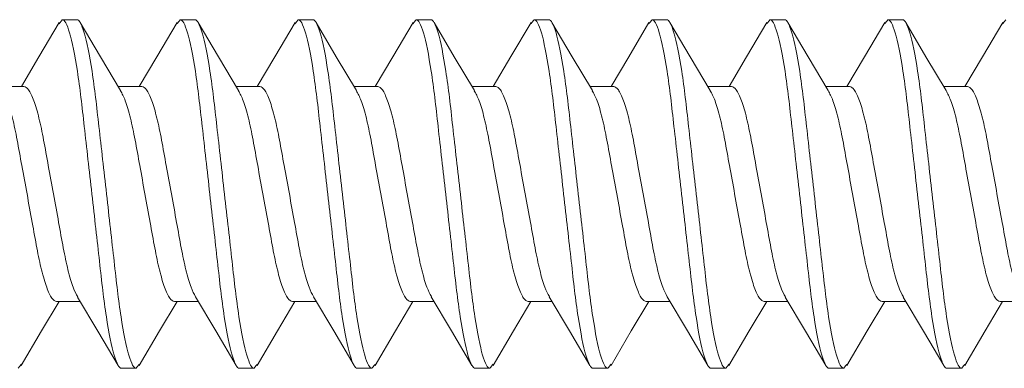
# Model space of a CAD drawing. Extents: x -352.9 to -318.2, y -158.3 to -117.1.
# Drawn here: x -322.8 to -322.3, y -118.9 to -118.7 of the extents above; entities that cross this region are included whole.
import ezdxf

# ---------------------------------------------------------------- set-up
doc = ezdxf.new("R2010")
doc.units = 0
doc.header["$LTSCALE"] = 0.3
doc.header["$MEASUREMENT"] = 0
doc.layers.add('HARD_OBJECT', color=13, linetype='CONTINUOUS')

msp = doc.modelspace()

# ---------------------------------------------------------------- linework, layer by layer
at = {"layer": 'HARD_OBJECT', "lineweight": 0}
for p, q in [((-322.77824, -118.74083), (-322.77134, -118.74083)), ((-322.72268, -118.74083), (-322.71578, -118.74083)), ((-322.66712, -118.74083), (-322.66022, -118.74083)), ((-322.61156, -118.74083), (-322.60466, -118.74083)), ((-322.556, -118.74083), (-322.5491, -118.74083)), ((-322.50044, -118.74083), (-322.49354, -118.74083)), ((-322.44488, -118.74083), (-322.43798, -118.74083)), ((-322.38932, -118.74083), (-322.38242, -118.74083)), ((-322.79634, -118.77218), (-322.80758, -118.77218)), ((-322.74078, -118.77218), (-322.75202, -118.77218)), ((-322.68522, -118.77218), (-322.69646, -118.77218)), ((-322.62966, -118.77218), (-322.6409, -118.77218)), ((-322.5741, -118.77218), (-322.58534, -118.77218)), ((-322.51854, -118.77218), (-322.52978, -118.77218)), ((-322.46298, -118.77218), (-322.47422, -118.77218)), ((-322.40742, -118.77218), (-322.41866, -118.77218)), ((-322.35186, -118.77218), (-322.3631, -118.77218)), ((-322.78102, -118.87348), (-322.76979, -118.87348)), ((-322.72546, -118.87348), (-322.71423, -118.87348)), ((-322.6699, -118.87348), (-322.65867, -118.87348)), ((-322.61434, -118.87348), (-322.60311, -118.87348)), ((-322.55878, -118.87348), (-322.54755, -118.87348)), ((-322.50322, -118.87348), (-322.49199, -118.87348)), ((-322.44766, -118.87348), (-322.43643, -118.87348)), ((-322.3921, -118.87348), (-322.38087, -118.87348)), ((-322.33654, -118.87348), (-322.3253, -118.87348)), ((-322.74356, -118.90483), (-322.75046, -118.90483)), ((-322.688, -118.90483), (-322.6949, -118.90483)), ((-322.63244, -118.90483), (-322.63934, -118.90483)), ((-322.57688, -118.90483), (-322.58378, -118.90483)), ((-322.52132, -118.90483), (-322.52822, -118.90483)), ((-322.46576, -118.90483), (-322.47266, -118.90483)), ((-322.4102, -118.90483), (-322.4171, -118.90483)), ((-322.35464, -118.90483), (-322.36154, -118.90483))]:
    msp.add_line(p, q, dxfattribs=at)
at = {"layer": 'HARD_OBJECT', "lineweight": 0, "flags": 128}
for points in [[(-322.77974, -118.74214), (-322.78928, -118.75832), (-322.79757, -118.77218)], [(-322.75083, -118.77419), (-322.76034, -118.75825), (-322.76985, -118.74213)], [(-322.72419, -118.74216), (-322.73371, -118.7583), (-322.742, -118.77218)], [(-322.69527, -118.77418), (-322.70478, -118.75825), (-322.71429, -118.74213)], [(-322.66864, -118.74216), (-322.67814, -118.75829), (-322.68644, -118.77218)], [(-322.63971, -118.77418), (-322.64923, -118.75825), (-322.65873, -118.74212)], [(-322.61306, -118.74213), (-322.62257, -118.75826), (-322.63088, -118.77218)], [(-322.58415, -118.77418), (-322.59367, -118.75824), (-322.60317, -118.74212)], [(-322.55747, -118.74208), (-322.56698, -118.75821), (-322.57532, -118.77218)], [(-322.52859, -118.77418), (-322.53811, -118.75824), (-322.54762, -118.74212)], [(-322.50192, -118.74209), (-322.51143, -118.75823), (-322.51976, -118.77218)], [(-322.47303, -118.77417), (-322.48255, -118.75824), (-322.49206, -118.74211)], [(-322.44638, -118.74213), (-322.4559, -118.75828), (-322.4642, -118.77218)], [(-322.41748, -118.77417), (-322.42699, -118.75823), (-322.4365, -118.74211)], [(-322.39083, -118.74216), (-322.40037, -118.75833), (-322.40865, -118.77218)], [(-322.36192, -118.77417), (-322.37144, -118.75823), (-322.38094, -118.7421)], [(-322.33529, -118.74218), (-322.34483, -118.75837), (-322.35309, -118.77218)], [(-322.79759, -118.90348), (-322.78803, -118.88725), (-322.7798, -118.87348)], [(-322.77108, -118.87132), (-322.76153, -118.8873), (-322.75199, -118.90348)], [(-322.74204, -118.90348), (-322.73247, -118.88725), (-322.72424, -118.87348)], [(-322.71554, -118.87128), (-322.70598, -118.88727), (-322.69644, -118.90346)], [(-322.68648, -118.90348), (-322.67691, -118.88725), (-322.66868, -118.87348)], [(-322.66, -118.87125), (-322.65043, -118.88726), (-322.64087, -118.90347)], [(-322.63092, -118.90348), (-322.62135, -118.88725), (-322.61312, -118.87348)], [(-322.60445, -118.87123), (-322.59487, -118.88725), (-322.58531, -118.90348)], [(-322.57536, -118.90348), (-322.56579, -118.88725), (-322.55756, -118.87348)], [(-322.54889, -118.87123), (-322.53931, -118.88726), (-322.52974, -118.9035)], [(-322.5198, -118.90348), (-322.51023, -118.88725), (-322.502, -118.87348)], [(-322.49331, -118.87127), (-322.48373, -118.88729), (-322.47417, -118.90352)], [(-322.46424, -118.90348), (-322.45467, -118.88725), (-322.44644, -118.87348)], [(-322.43772, -118.87131), (-322.42815, -118.88732), (-322.4186, -118.90353)], [(-322.40868, -118.90348), (-322.39911, -118.88725), (-322.39088, -118.87348)], [(-322.38213, -118.87137), (-322.37258, -118.88735), (-322.36304, -118.90353)], [(-322.35312, -118.90349), (-322.34355, -118.88725), (-322.33532, -118.87348)]]:
    msp.add_lwpolyline(points, dxfattribs=at)
at = {"layer": 'HARD_OBJECT', "lineweight": 0}
for points in [[(-322.77824, -118.74083), (-322.77978, -118.74272)], [(-322.72268, -118.74083), (-322.72423, -118.74273)], [(-322.66712, -118.74083), (-322.66867, -118.74274)], [(-322.61156, -118.74083), (-322.6131, -118.74272)], [(-322.556, -118.74083), (-322.55751, -118.74268)], [(-322.50044, -118.74083), (-322.50195, -118.74269)], [(-322.44488, -118.74083), (-322.44642, -118.74272)], [(-322.38932, -118.74083), (-322.39087, -118.74274)], [(-322.33376, -118.74083), (-322.33532, -118.74275)], [(-322.79756, -118.90291), (-322.79912, -118.90483)], [(-322.742, -118.90291), (-322.74356, -118.90483)], [(-322.68644, -118.90291), (-322.688, -118.90483)], [(-322.63088, -118.90291), (-322.63244, -118.90483)], [(-322.57532, -118.90291), (-322.57688, -118.90483)], [(-322.51976, -118.90291), (-322.52132, -118.90483)], [(-322.4642, -118.90291), (-322.46576, -118.90483)], [(-322.40864, -118.90291), (-322.4102, -118.90483)], [(-322.35308, -118.90291), (-322.35464, -118.90483)]]:
    msp.add_open_spline(points, degree=1, dxfattribs=at)
for points, knots in [([(-322.75046, -118.90483), (-322.75146, -118.90483), (-322.75263, -118.90284), (-322.75508, -118.89452), (-322.75635, -118.88822), (-322.75812, -118.87672), (-322.75868, -118.87256), (-322.75974, -118.86389), (-322.76023, -118.85938), (-322.76187, -118.84477), (-322.76311, -118.83382), (-322.76559, -118.81185), (-322.76683, -118.80089), (-322.76848, -118.78628), (-322.76897, -118.78178), (-322.77002, -118.77311), (-322.77059, -118.76895), (-322.77235, -118.75745), (-322.77362, -118.75114), (-322.77607, -118.74283), (-322.77724, -118.74083), (-322.77824, -118.74083)], [0, 0, 0, 0, 0.125, 0.125, 0.25, 0.25, 0.3125, 0.3125, 0.375, 0.375, 0.5, 0.5, 0.625, 0.625, 0.6875, 0.6875, 0.75, 0.75, 0.875, 0.875, 1, 1, 1, 1]), ([(-322.74356, -118.90483), (-322.74456, -118.90483), (-322.74573, -118.90284), (-322.74818, -118.89452), (-322.74945, -118.88822), (-322.75122, -118.87672), (-322.75178, -118.87256), (-322.75284, -118.86389), (-322.75333, -118.85938), (-322.75497, -118.84477), (-322.75621, -118.83382), (-322.75869, -118.81185), (-322.75993, -118.80089), (-322.76158, -118.78628), (-322.76207, -118.78178), (-322.76312, -118.77311), (-322.76369, -118.76895), (-322.76545, -118.75745), (-322.76672, -118.75114), (-322.76917, -118.74283), (-322.77034, -118.74083), (-322.77134, -118.74083)], [0, 0, 0, 0, 0.125, 0.125, 0.25, 0.25, 0.3125, 0.3125, 0.375, 0.375, 0.5, 0.5, 0.625, 0.625, 0.6875, 0.6875, 0.75, 0.75, 0.875, 0.875, 1, 1, 1, 1]), ([(-322.6949, -118.90483), (-322.6959, -118.90483), (-322.69707, -118.90284), (-322.69952, -118.89452), (-322.70079, -118.88822), (-322.70256, -118.87672), (-322.70312, -118.87256), (-322.70418, -118.86389), (-322.70467, -118.85938), (-322.70631, -118.84477), (-322.70755, -118.83382), (-322.71003, -118.81185), (-322.71127, -118.80089), (-322.71292, -118.78628), (-322.71341, -118.78178), (-322.71446, -118.77311), (-322.71503, -118.76895), (-322.71679, -118.75745), (-322.71806, -118.75114), (-322.72051, -118.74283), (-322.72168, -118.74083), (-322.72268, -118.74083)], [0, 0, 0, 0, 0.125, 0.125, 0.25, 0.25, 0.3125, 0.3125, 0.375, 0.375, 0.5, 0.5, 0.625, 0.625, 0.6875, 0.6875, 0.75, 0.75, 0.875, 0.875, 1, 1, 1, 1]), ([(-322.688, -118.90483), (-322.689, -118.90483), (-322.69017, -118.90284), (-322.69262, -118.89452), (-322.69389, -118.88822), (-322.69566, -118.87672), (-322.69622, -118.87256), (-322.69728, -118.86389), (-322.69777, -118.85938), (-322.69941, -118.84477), (-322.70065, -118.83382), (-322.70313, -118.81185), (-322.70437, -118.80089), (-322.70602, -118.78628), (-322.70651, -118.78178), (-322.70756, -118.77311), (-322.70813, -118.76895), (-322.70989, -118.75745), (-322.71116, -118.75114), (-322.71361, -118.74283), (-322.71478, -118.74083), (-322.71578, -118.74083)], [0, 0, 0, 0, 0.125, 0.125, 0.25, 0.25, 0.3125, 0.3125, 0.375, 0.375, 0.5, 0.5, 0.625, 0.625, 0.6875, 0.6875, 0.75, 0.75, 0.875, 0.875, 1, 1, 1, 1]), ([(-322.63934, -118.90483), (-322.64034, -118.90483), (-322.64151, -118.90284), (-322.64396, -118.89452), (-322.64523, -118.88822), (-322.647, -118.87672), (-322.64756, -118.87256), (-322.64862, -118.86389), (-322.64911, -118.85938), (-322.65075, -118.84477), (-322.65199, -118.83382), (-322.65447, -118.81185), (-322.65571, -118.80089), (-322.65736, -118.78628), (-322.65785, -118.78178), (-322.6589, -118.77311), (-322.65947, -118.76895), (-322.66123, -118.75745), (-322.6625, -118.75114), (-322.66495, -118.74283), (-322.66612, -118.74083), (-322.66712, -118.74083)], [0, 0, 0, 0, 0.125, 0.125, 0.25, 0.25, 0.3125, 0.3125, 0.375, 0.375, 0.5, 0.5, 0.625, 0.625, 0.6875, 0.6875, 0.75, 0.75, 0.875, 0.875, 1, 1, 1, 1]), ([(-322.63244, -118.90483), (-322.63344, -118.90483), (-322.63461, -118.90284), (-322.63706, -118.89452), (-322.63833, -118.88822), (-322.6401, -118.87672), (-322.64066, -118.87256), (-322.64172, -118.86389), (-322.64221, -118.85938), (-322.64385, -118.84477), (-322.64509, -118.83382), (-322.64757, -118.81185), (-322.64881, -118.80089), (-322.65046, -118.78628), (-322.65095, -118.78178), (-322.652, -118.77311), (-322.65257, -118.76895), (-322.65433, -118.75745), (-322.6556, -118.75114), (-322.65805, -118.74283), (-322.65922, -118.74083), (-322.66022, -118.74083)], [0, 0, 0, 0, 0.125, 0.125, 0.25, 0.25, 0.3125, 0.3125, 0.375, 0.375, 0.5, 0.5, 0.625, 0.625, 0.6875, 0.6875, 0.75, 0.75, 0.875, 0.875, 1, 1, 1, 1]), ([(-322.58378, -118.90483), (-322.58478, -118.90483), (-322.58595, -118.90284), (-322.5884, -118.89452), (-322.58967, -118.88822), (-322.59144, -118.87672), (-322.592, -118.87256), (-322.59306, -118.86389), (-322.59355, -118.85938), (-322.59519, -118.84477), (-322.59643, -118.83382), (-322.59891, -118.81185), (-322.60015, -118.80089), (-322.6018, -118.78628), (-322.60229, -118.78178), (-322.60334, -118.77311), (-322.60391, -118.76895), (-322.60567, -118.75745), (-322.60694, -118.75114), (-322.60939, -118.74283), (-322.61056, -118.74083), (-322.61156, -118.74083)], [0, 0, 0, 0, 0.125, 0.125, 0.25, 0.25, 0.3125, 0.3125, 0.375, 0.375, 0.5, 0.5, 0.625, 0.625, 0.6875, 0.6875, 0.75, 0.75, 0.875, 0.875, 1, 1, 1, 1]), ([(-322.57688, -118.90483), (-322.57788, -118.90483), (-322.57905, -118.90284), (-322.5815, -118.89452), (-322.58277, -118.88822), (-322.58454, -118.87672), (-322.5851, -118.87256), (-322.58616, -118.86389), (-322.58665, -118.85938), (-322.58829, -118.84477), (-322.58953, -118.83382), (-322.59201, -118.81185), (-322.59325, -118.80089), (-322.5949, -118.78628), (-322.59539, -118.78178), (-322.59644, -118.77311), (-322.59701, -118.76895), (-322.59877, -118.75745), (-322.60004, -118.75114), (-322.60249, -118.74283), (-322.60366, -118.74083), (-322.60466, -118.74083)], [0, 0, 0, 0, 0.125, 0.125, 0.25, 0.25, 0.3125, 0.3125, 0.375, 0.375, 0.5, 0.5, 0.625, 0.625, 0.6875, 0.6875, 0.75, 0.75, 0.875, 0.875, 1, 1, 1, 1]), ([(-322.52822, -118.90483), (-322.52922, -118.90483), (-322.53039, -118.90284), (-322.53284, -118.89452), (-322.53411, -118.88822), (-322.53588, -118.87672), (-322.53644, -118.87256), (-322.5375, -118.86389), (-322.53799, -118.85938), (-322.53963, -118.84477), (-322.54087, -118.83382), (-322.54335, -118.81185), (-322.54459, -118.80089), (-322.54624, -118.78628), (-322.54673, -118.78178), (-322.54778, -118.77311), (-322.54835, -118.76895), (-322.55011, -118.75745), (-322.55138, -118.75114), (-322.55383, -118.74283), (-322.555, -118.74083), (-322.556, -118.74083)], [0, 0, 0, 0, 0.125, 0.125, 0.25, 0.25, 0.3125, 0.3125, 0.375, 0.375, 0.5, 0.5, 0.625, 0.625, 0.6875, 0.6875, 0.75, 0.75, 0.875, 0.875, 1, 1, 1, 1]), ([(-322.52132, -118.90483), (-322.52232, -118.90483), (-322.52349, -118.90284), (-322.52594, -118.89452), (-322.52721, -118.88822), (-322.52898, -118.87672), (-322.52954, -118.87256), (-322.5306, -118.86389), (-322.53109, -118.85938), (-322.53273, -118.84477), (-322.53397, -118.83382), (-322.53645, -118.81185), (-322.53769, -118.80089), (-322.53934, -118.78628), (-322.53983, -118.78178), (-322.54088, -118.77311), (-322.54145, -118.76895), (-322.54321, -118.75745), (-322.54448, -118.75114), (-322.54693, -118.74283), (-322.5481, -118.74083), (-322.5491, -118.74083)], [0, 0, 0, 0, 0.125, 0.125, 0.25, 0.25, 0.3125, 0.3125, 0.375, 0.375, 0.5, 0.5, 0.625, 0.625, 0.6875, 0.6875, 0.75, 0.75, 0.875, 0.875, 1, 1, 1, 1]), ([(-322.47266, -118.90483), (-322.47366, -118.90483), (-322.47483, -118.90284), (-322.47728, -118.89452), (-322.47855, -118.88822), (-322.48032, -118.87672), (-322.48088, -118.87256), (-322.48194, -118.86389), (-322.48243, -118.85938), (-322.48407, -118.84477), (-322.48531, -118.83382), (-322.48779, -118.81185), (-322.48903, -118.80089), (-322.49068, -118.78628), (-322.49117, -118.78178), (-322.49222, -118.77311), (-322.49279, -118.76895), (-322.49455, -118.75745), (-322.49582, -118.75114), (-322.49827, -118.74283), (-322.49944, -118.74083), (-322.50044, -118.74083)], [0, 0, 0, 0, 0.125, 0.125, 0.25, 0.25, 0.3125, 0.3125, 0.375, 0.375, 0.5, 0.5, 0.625, 0.625, 0.6875, 0.6875, 0.75, 0.75, 0.875, 0.875, 1, 1, 1, 1]), ([(-322.46576, -118.90483), (-322.46676, -118.90483), (-322.46793, -118.90284), (-322.47038, -118.89452), (-322.47165, -118.88822), (-322.47342, -118.87672), (-322.47398, -118.87256), (-322.47504, -118.86389), (-322.47553, -118.85938), (-322.47717, -118.84477), (-322.47841, -118.83382), (-322.48089, -118.81185), (-322.48213, -118.80089), (-322.48378, -118.78628), (-322.48427, -118.78178), (-322.48532, -118.77311), (-322.48589, -118.76895), (-322.48765, -118.75745), (-322.48892, -118.75114), (-322.49137, -118.74283), (-322.49254, -118.74083), (-322.49354, -118.74083)], [0, 0, 0, 0, 0.125, 0.125, 0.25, 0.25, 0.3125, 0.3125, 0.375, 0.375, 0.5, 0.5, 0.625, 0.625, 0.6875, 0.6875, 0.75, 0.75, 0.875, 0.875, 1, 1, 1, 1]), ([(-322.4171, -118.90483), (-322.4181, -118.90483), (-322.41927, -118.90284), (-322.42172, -118.89452), (-322.42299, -118.88822), (-322.42476, -118.87672), (-322.42532, -118.87256), (-322.42638, -118.86389), (-322.42687, -118.85938), (-322.42851, -118.84477), (-322.42975, -118.83382), (-322.43223, -118.81185), (-322.43347, -118.80089), (-322.43512, -118.78628), (-322.43561, -118.78178), (-322.43666, -118.77311), (-322.43723, -118.76895), (-322.43899, -118.75745), (-322.44026, -118.75114), (-322.44271, -118.74283), (-322.44388, -118.74083), (-322.44488, -118.74083)], [0, 0, 0, 0, 0.125, 0.125, 0.25, 0.25, 0.3125, 0.3125, 0.375, 0.375, 0.5, 0.5, 0.625, 0.625, 0.6875, 0.6875, 0.75, 0.75, 0.875, 0.875, 1, 1, 1, 1]), ([(-322.4102, -118.90483), (-322.4112, -118.90483), (-322.41237, -118.90284), (-322.41482, -118.89452), (-322.41609, -118.88822), (-322.41786, -118.87672), (-322.41842, -118.87256), (-322.41948, -118.86389), (-322.41997, -118.85938), (-322.42161, -118.84477), (-322.42285, -118.83382), (-322.42533, -118.81185), (-322.42657, -118.80089), (-322.42822, -118.78628), (-322.42871, -118.78178), (-322.42976, -118.77311), (-322.43033, -118.76895), (-322.43209, -118.75745), (-322.43336, -118.75114), (-322.43581, -118.74283), (-322.43698, -118.74083), (-322.43798, -118.74083)], [0, 0, 0, 0, 0.125, 0.125, 0.25, 0.25, 0.3125, 0.3125, 0.375, 0.375, 0.5, 0.5, 0.625, 0.625, 0.6875, 0.6875, 0.75, 0.75, 0.875, 0.875, 1, 1, 1, 1]), ([(-322.36154, -118.90483), (-322.36254, -118.90483), (-322.36371, -118.90284), (-322.36616, -118.89452), (-322.36743, -118.88822), (-322.3692, -118.87672), (-322.36976, -118.87256), (-322.37082, -118.86389), (-322.37131, -118.85938), (-322.37295, -118.84477), (-322.37419, -118.83382), (-322.37667, -118.81185), (-322.37791, -118.80089), (-322.37956, -118.78628), (-322.38005, -118.78178), (-322.3811, -118.77311), (-322.38167, -118.76895), (-322.38343, -118.75745), (-322.3847, -118.75114), (-322.38715, -118.74283), (-322.38832, -118.74083), (-322.38932, -118.74083)], [0, 0, 0, 0, 0.125, 0.125, 0.25, 0.25, 0.3125, 0.3125, 0.375, 0.375, 0.5, 0.5, 0.625, 0.625, 0.6875, 0.6875, 0.75, 0.75, 0.875, 0.875, 1, 1, 1, 1]), ([(-322.35464, -118.90483), (-322.35564, -118.90483), (-322.35681, -118.90284), (-322.35926, -118.89452), (-322.36053, -118.88822), (-322.3623, -118.87672), (-322.36286, -118.87256), (-322.36392, -118.86389), (-322.36441, -118.85938), (-322.36605, -118.84477), (-322.36729, -118.83382), (-322.36977, -118.81185), (-322.37101, -118.80089), (-322.37266, -118.78628), (-322.37315, -118.78178), (-322.3742, -118.77311), (-322.37477, -118.76895), (-322.37653, -118.75745), (-322.3778, -118.75114), (-322.38025, -118.74283), (-322.38142, -118.74083), (-322.38242, -118.74083)], [0, 0, 0, 0, 0.125, 0.125, 0.25, 0.25, 0.3125, 0.3125, 0.375, 0.375, 0.5, 0.5, 0.625, 0.625, 0.6875, 0.6875, 0.75, 0.75, 0.875, 0.875, 1, 1, 1, 1]), ([(-322.77104, -118.87121), (-322.77176, -118.86989), (-322.77328, -118.86708), (-322.77564, -118.85896), (-322.77782, -118.84845), (-322.78, -118.83615), (-322.78245, -118.82283), (-322.7849, -118.80951), (-322.78708, -118.79723), (-322.78926, -118.78664), (-322.79171, -118.77849), (-322.79416, -118.77317), (-322.79562, -118.77251), (-322.79634, -118.77218)], [0, 0, 0, 0, 0.082425, 0.17587, 0.26594, 0.35601, 0.449455, 0.5429, 0.63297, 0.72304, 0.816485, 0.90993, 1, 1, 1, 1]), ([(-322.7155, -118.87116), (-322.71621, -118.86986), (-322.71773, -118.86706), (-322.72008, -118.85896), (-322.72226, -118.84845), (-322.72444, -118.83615), (-322.72689, -118.82283), (-322.72934, -118.80951), (-322.73152, -118.79723), (-322.7337, -118.78664), (-322.73615, -118.77849), (-322.7386, -118.77317), (-322.74006, -118.77251), (-322.74078, -118.77218)], [0, 0, 0, 0, 0.08164, 0.175165, 0.265312, 0.355459, 0.448984, 0.542509, 0.632656, 0.722803, 0.816328, 0.909853, 1, 1, 1, 1]), ([(-322.65996, -118.87113), (-322.66066, -118.86983), (-322.66217, -118.86704), (-322.66452, -118.85896), (-322.6667, -118.84845), (-322.66888, -118.83615), (-322.67133, -118.82283), (-322.67378, -118.80951), (-322.67596, -118.79723), (-322.67814, -118.78664), (-322.68059, -118.77849), (-322.68304, -118.77317), (-322.6845, -118.77251), (-322.68522, -118.77218)], [0, 0, 0, 0, 0.0810016, 0.1745914, 0.2648013, 0.3550111, 0.448601, 0.5421908, 0.6324006, 0.7226104, 0.8162003, 0.9097901, 1, 1, 1, 1]), ([(-322.60442, -118.8711), (-322.60511, -118.86981), (-322.60662, -118.86703), (-322.60896, -118.85896), (-322.61114, -118.84845), (-322.61332, -118.83615), (-322.61577, -118.82283), (-322.61822, -118.80951), (-322.6204, -118.79723), (-322.62258, -118.78664), (-322.62503, -118.77849), (-322.62748, -118.77317), (-322.62894, -118.77251), (-322.62966, -118.77218)], [0, 0, 0, 0, 0.0805217, 0.1741604, 0.2644174, 0.3546743, 0.4483131, 0.5419517, 0.6322087, 0.7224656, 0.8161043, 0.909743, 1, 1, 1, 1]), ([(-322.54885, -118.87111), (-322.54955, -118.86982), (-322.55106, -118.86703), (-322.5534, -118.85896), (-322.55558, -118.84845), (-322.55776, -118.83615), (-322.56021, -118.82283), (-322.56266, -118.80951), (-322.56484, -118.79723), (-322.56702, -118.78664), (-322.56947, -118.77849), (-322.57192, -118.77317), (-322.57338, -118.77251), (-322.5741, -118.77218)], [0, 0, 0, 0, 0.080688, 0.17431, 0.264551, 0.354791, 0.448413, 0.542035, 0.632275, 0.722516, 0.816138, 0.909759, 1, 1, 1, 1]), ([(-322.49327, -118.87115), (-322.49398, -118.86985), (-322.49549, -118.86705), (-322.49784, -118.85896), (-322.50002, -118.84845), (-322.5022, -118.83615), (-322.50465, -118.82283), (-322.5071, -118.80951), (-322.50928, -118.79723), (-322.51146, -118.78664), (-322.51391, -118.77849), (-322.51636, -118.77317), (-322.51782, -118.77251), (-322.51854, -118.77218)], [0, 0, 0, 0, 0.081377, 0.174929, 0.265102, 0.355275, 0.448826, 0.542378, 0.632551, 0.722724, 0.816275, 0.909827, 1, 1, 1, 1]), ([(-322.43768, -118.87121), (-322.4384, -118.86989), (-322.43992, -118.86708), (-322.44228, -118.85896), (-322.44446, -118.84845), (-322.44664, -118.83615), (-322.44909, -118.82283), (-322.45154, -118.80951), (-322.45372, -118.79723), (-322.4559, -118.78664), (-322.45835, -118.77849), (-322.4608, -118.77317), (-322.46226, -118.77251), (-322.46298, -118.77218)], [0, 0, 0, 0, 0.082399, 0.175846, 0.265919, 0.355992, 0.449439, 0.542887, 0.632959, 0.723032, 0.81648, 0.909927, 1, 1, 1, 1]), ([(-322.38209, -118.87128), (-322.38281, -118.86994), (-322.38435, -118.86711), (-322.38672, -118.85896), (-322.3889, -118.84845), (-322.39108, -118.83615), (-322.39353, -118.82283), (-322.39598, -118.80951), (-322.39816, -118.79723), (-322.40034, -118.78664), (-322.40279, -118.77849), (-322.40524, -118.77317), (-322.4067, -118.77251), (-322.40742, -118.77218)], [0, 0, 0, 0, 0.083552, 0.176882, 0.266841, 0.356801, 0.450131, 0.543461, 0.633421, 0.72338, 0.81671, 0.910041, 1, 1, 1, 1]), ([(-322.3265, -118.87134), (-322.32723, -118.86999), (-322.32878, -118.86715), (-322.33116, -118.85896), (-322.33334, -118.84845), (-322.33552, -118.83615), (-322.33797, -118.82283), (-322.34042, -118.80951), (-322.3426, -118.79723), (-322.34478, -118.78664), (-322.34723, -118.77849), (-322.34968, -118.77317), (-322.35114, -118.77251), (-322.35186, -118.77218)], [0, 0, 0, 0, 0.084637, 0.177857, 0.26771, 0.357563, 0.450782, 0.544002, 0.633855, 0.723708, 0.816927, 0.910147, 1, 1, 1, 1]), ([(-322.80642, -118.77424), (-322.80568, -118.77561), (-322.80412, -118.77848), (-322.80172, -118.7867), (-322.79954, -118.79721), (-322.79736, -118.80951), (-322.79491, -118.82283), (-322.79246, -118.83616), (-322.79028, -118.84844), (-322.7881, -118.85902), (-322.78565, -118.86717), (-322.7832, -118.87249), (-322.78174, -118.87316), (-322.78102, -118.87348)], [0, 0, 0, 0, 0.085997, 0.179078, 0.268797, 0.358517, 0.451598, 0.544679, 0.634399, 0.724118, 0.817199, 0.910281, 1, 1, 1, 1]), ([(-322.75087, -118.77424), (-322.75012, -118.77561), (-322.74856, -118.77848), (-322.74616, -118.7867), (-322.74398, -118.79721), (-322.7418, -118.80951), (-322.73935, -118.82283), (-322.7369, -118.83616), (-322.73472, -118.84844), (-322.73254, -118.85902), (-322.73009, -118.86717), (-322.72764, -118.87249), (-322.72618, -118.87316), (-322.72546, -118.87348)], [0, 0, 0, 0, 0.0860377, 0.1791146, 0.2688301, 0.3585457, 0.4516226, 0.5446996, 0.6344151, 0.7241306, 0.8172075, 0.9102845, 1, 1, 1, 1]), ([(-322.69531, -118.77423), (-322.69456, -118.77561), (-322.693, -118.77848), (-322.6906, -118.7867), (-322.68842, -118.79721), (-322.68624, -118.80951), (-322.68379, -118.82283), (-322.68134, -118.83616), (-322.67916, -118.84844), (-322.67698, -118.85902), (-322.67453, -118.86717), (-322.67208, -118.87249), (-322.67062, -118.87316), (-322.6699, -118.87348)], [0, 0, 0, 0, 0.0860837, 0.179156, 0.268867, 0.358578, 0.4516502, 0.5447225, 0.6344334, 0.7241444, 0.8172167, 0.910289, 1, 1, 1, 1]), ([(-322.63975, -118.77423), (-322.639, -118.77561), (-322.63744, -118.77847), (-322.63504, -118.7867), (-322.63286, -118.79721), (-322.63068, -118.80951), (-322.62823, -118.82283), (-322.62578, -118.83616), (-322.6236, -118.84844), (-322.62142, -118.85902), (-322.61897, -118.86717), (-322.61652, -118.87249), (-322.61506, -118.87316), (-322.61434, -118.87348)], [0, 0, 0, 0, 0.086135, 0.179202, 0.268908, 0.358614, 0.451681, 0.544748, 0.634454, 0.72416, 0.817227, 0.910294, 1, 1, 1, 1]), ([(-322.58419, -118.77423), (-322.58344, -118.77561), (-322.58188, -118.77847), (-322.57948, -118.7867), (-322.5773, -118.79721), (-322.57512, -118.80951), (-322.57267, -118.82283), (-322.57022, -118.83616), (-322.56804, -118.84844), (-322.56586, -118.85902), (-322.56341, -118.86717), (-322.56096, -118.87249), (-322.5595, -118.87316), (-322.55878, -118.87348)], [0, 0, 0, 0, 0.086191, 0.179252, 0.268952, 0.358653, 0.451714, 0.544776, 0.634476, 0.724177, 0.817238, 0.910299, 1, 1, 1, 1]), ([(-322.52863, -118.77422), (-322.52788, -118.7756), (-322.52632, -118.77847), (-322.52392, -118.7867), (-322.52174, -118.79721), (-322.51956, -118.80951), (-322.51711, -118.82283), (-322.51466, -118.83616), (-322.51248, -118.84844), (-322.5103, -118.85902), (-322.50785, -118.86717), (-322.5054, -118.87249), (-322.50394, -118.87316), (-322.50322, -118.87348)], [0, 0, 0, 0, 0.086251, 0.179307, 0.269001, 0.358696, 0.451751, 0.544806, 0.634501, 0.724195, 0.81725, 0.910305, 1, 1, 1, 1]), ([(-322.47307, -118.77422), (-322.47232, -118.7756), (-322.47076, -118.77847), (-322.46836, -118.7867), (-322.46618, -118.79721), (-322.464, -118.80951), (-322.46155, -118.82283), (-322.4591, -118.83616), (-322.45692, -118.84844), (-322.45474, -118.85902), (-322.45229, -118.86717), (-322.44984, -118.87249), (-322.44838, -118.87316), (-322.44766, -118.87348)], [0, 0, 0, 0, 0.086317, 0.179365, 0.269054, 0.358742, 0.45179, 0.544839, 0.634527, 0.724215, 0.817263, 0.910312, 1, 1, 1, 1]), ([(-322.41752, -118.77421), (-322.41676, -118.7756), (-322.4152, -118.77847), (-322.4128, -118.7867), (-322.41062, -118.79721), (-322.40844, -118.80951), (-322.40599, -118.82283), (-322.40354, -118.83616), (-322.40136, -118.84844), (-322.39918, -118.85902), (-322.39673, -118.86717), (-322.39428, -118.87249), (-322.39282, -118.87316), (-322.3921, -118.87348)], [0, 0, 0, 0, 0.086387, 0.179428, 0.26911, 0.358791, 0.451832, 0.544874, 0.634555, 0.724236, 0.817277, 0.910319, 1, 1, 1, 1]), ([(-322.36196, -118.77421), (-322.36121, -118.77559), (-322.35965, -118.77847), (-322.35724, -118.7867), (-322.35506, -118.79721), (-322.35288, -118.80951), (-322.35043, -118.82283), (-322.34798, -118.83616), (-322.3458, -118.84844), (-322.34362, -118.85902), (-322.34117, -118.86717), (-322.33872, -118.87249), (-322.33726, -118.87316), (-322.33654, -118.87348)], [0, 0, 0, 0, 0.086462, 0.179496, 0.26917, 0.358843, 0.451877, 0.544911, 0.634585, 0.724259, 0.817292, 0.910326, 1, 1, 1, 1])]:
    msp.add_open_spline(points, degree=3, knots=knots, dxfattribs=at)

doc.saveas('drawing.dxf')
